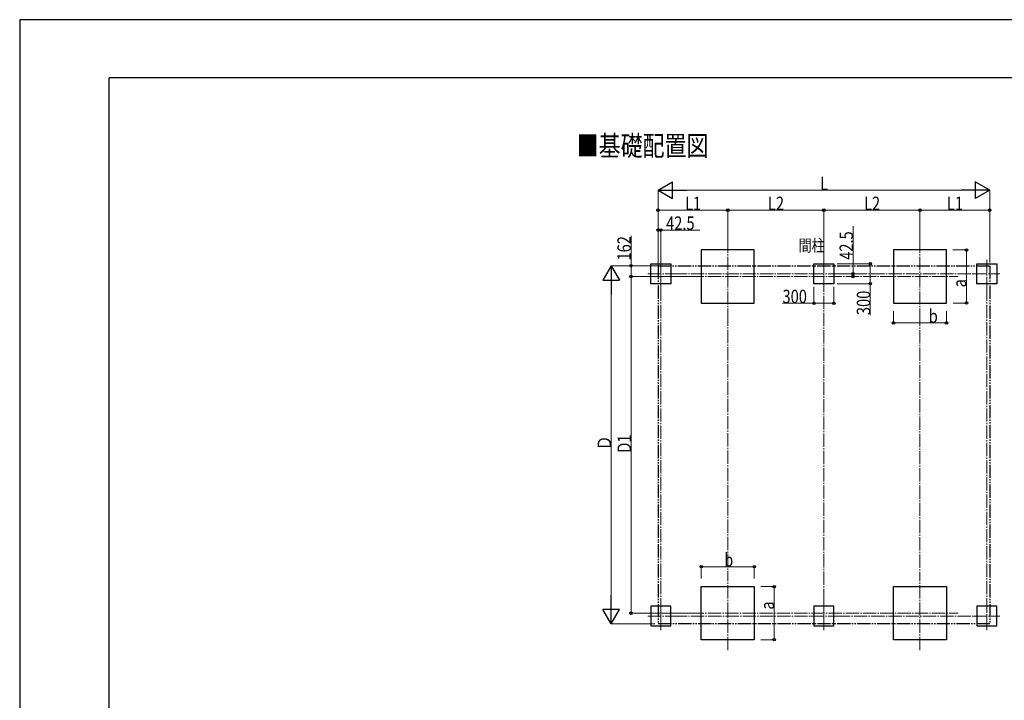
# Model space of a CAD drawing. Units: millimetres. Extents: x 0 to 37845, y 0 to 26730.
# Drawn here: x 0 to 14855, y 16468 to 26730 of the extents above; entities that cross this region are included whole.
import ezdxf

# ---------------------------------------------------------------- set-up
doc = ezdxf.new("R2010")
doc.units = ezdxf.units.MM
doc.linetypes.add('YCENTER_1', pattern=[13, 10, -1, 1, -1])
doc.linetypes.add('YDIVIDE_1', pattern=[15, 10, -1, 1, -1, 1, -1])
for name, color, linetype, lineweight in [('USER1', 3, 'Continuous', 13), ('YKK_12', 2, 'Continuous', 13), ('YKK_A1', 4, 'Continuous', 30), ('YKK_D', 6, 'Continuous', 13), ('YKK_ZWAK', 7, 'Continuous', 30)]:
    doc.layers.add(name, color=color, linetype=linetype, lineweight=lineweight)
doc.styles.add('text-b', font='extslim2.shx', dxfattribs={"width": 0.8, "bigfont": 'extfont2.shx'})

msp = doc.modelspace()

# ---------------------------------------------------------------- linework, layer by layer
at = {"layer": 'YKK_12', "linetype": 'YCENTER_1', "ltscale": 20}
for p, q in [((10683, 23414), (10683, 22307)), ((13583, 23414), (13583, 22307)), ((9673, 23111), (9673, 22689)), ((12133, 23111), (12133, 22689)), ((14592, 23111), (14592, 22689)), ((9477, 22900), (9868, 22900)), ((11937, 22900), (12327, 22900)), ((14396, 22900), (14787, 22900)), ((10124, 22858), (14157, 22858)), ((10683, 17225), (10683, 18332)), ((13583, 17225), (13583, 18332)), ((9673, 17528), (9673, 17950)), ((12133, 17528), (12133, 17950)), ((14592, 17528), (14592, 17950)), ((9477, 17739), (9868, 17739)), ((10124, 17782), (14157, 17782)), ((11937, 17739), (12327, 17739)), ((14396, 17739), (14787, 17739))]:
    msp.add_line(p, q, dxfattribs=at)
at = {"layer": 'YKK_A1'}
for p, q in [((11083, 23258), (10283, 23258)), ((10283, 23258), (10283, 22458)), ((11083, 22458), (11083, 23258)), ((13983, 23258), (13183, 23258)), ((13183, 23258), (13183, 22458)), ((13983, 22458), (13983, 23258)), ((9523, 23050), (9823, 23050)), ((9523, 22750), (9523, 23050)), ((9823, 23050), (9823, 22750)), ((11983, 23050), (12283, 23050)), ((11983, 22750), (11983, 23050)), ((12283, 23050), (12283, 22750)), ((14442, 23050), (14742, 23050)), ((14442, 22750), (14442, 23050)), ((14742, 23050), (14742, 22750)), ((9823, 22750), (9523, 22750)), ((12283, 22750), (11983, 22750)), ((14742, 22750), (14442, 22750)), ((10283, 22458), (11083, 22458)), ((13183, 22458), (13983, 22458)), ((10283, 18182), (11083, 18182)), ((10283, 17382), (10283, 18182)), ((11083, 18182), (11083, 17382)), ((13183, 18182), (13983, 18182)), ((13183, 17382), (13183, 18182)), ((13983, 18182), (13983, 17382)), ((9823, 17889), (9523, 17889)), ((9523, 17889), (9523, 17589)), ((9823, 17589), (9823, 17889)), ((12283, 17889), (11983, 17889)), ((11983, 17889), (11983, 17589)), ((12283, 17589), (12283, 17889)), ((14742, 17889), (14442, 17889)), ((14442, 17889), (14442, 17589)), ((14742, 17589), (14742, 17889)), ((9523, 17589), (9823, 17589)), ((11983, 17589), (12283, 17589)), ((14442, 17589), (14742, 17589)), ((11083, 17382), (10283, 17382)), ((13983, 17382), (13183, 17382))]:
    msp.add_line(p, q, dxfattribs=at)
at = {"layer": 'YKK_A1', "linetype": 'YDIVIDE_1', "ltscale": 20}
for p, q in [((9631, 23020), (14635, 23020)), ((9631, 23020), (9631, 17620)), ((14635, 23020), (14635, 17620)), ((14635, 17620), (9631, 17620))]:
    msp.add_line(p, q, dxfattribs=at)
at = {"layer": 'YKK_D', "lineweight": -2}
for p, q in [((9631, 24158), (9847, 24283)), ((9847, 24033), (9847, 24283)), ((14635, 24158), (14418, 24283)), ((14418, 24283), (14418, 24033)), ((9631, 24158), (9847, 24033)), ((9631, 24158), (10064, 24158)), ((14635, 24158), (14202, 24158)), ((14635, 24158), (14418, 24033)), ((8923, 23020), (8798, 22803)), ((8923, 23020), (9048, 22803)), ((8923, 23020), (8923, 22587)), ((8798, 22803), (9048, 22803)), ((8923, 17620), (8923, 18053)), ((8923, 17620), (8798, 17836)), ((9048, 17836), (8798, 17836)), ((8923, 17620), (9048, 17836))]:
    msp.add_line(p, q, dxfattribs=at)
at = {"layer": 'YKK_D'}
for p, q in [((9631, 23070), (9631, 24159)), ((9881, 24158), (14385, 24158)), ((14635, 23070), (14635, 24159)), ((9631, 23071), (9631, 23859)), ((10683, 23858), (9631, 23858)), ((10683, 23301), (10683, 23859)), ((10683, 23301), (10683, 23859)), ((10683, 23858), (12133, 23858)), ((12133, 23114), (12133, 23859)), ((12133, 23114), (12133, 23859)), ((12133, 23858), (13583, 23858)), ((13583, 23299), (13583, 23859)), ((13583, 23299), (13583, 23859)), ((13583, 23858), (14635, 23858)), ((14635, 23070), (14635, 23859)), ((9631, 23005), (9631, 23559)), ((9631, 23558), (9673, 23558)), ((9673, 23112), (9673, 23559)), ((9673, 23558), (10263, 23558)), ((12573, 22900), (12573, 23618)), ((9223, 23020), (9223, 23469)), ((14080, 23258), (14285, 23258)), ((14284, 22458), (14284, 23258)), ((12334, 23050), (12834, 23050)), ((12833, 23050), (12833, 22750)), ((9581, 23020), (8922, 23020)), ((9630, 23020), (9222, 23020)), ((9223, 22858), (9223, 23020)), ((12341, 22900), (12574, 22900)), ((12573, 22858), (12573, 22900)), ((8923, 17870), (8923, 22770)), ((10123, 22858), (9222, 22858)), ((10123, 22858), (9222, 22858)), ((9223, 22858), (9223, 17782)), ((12334, 22750), (12834, 22750)), ((12833, 22750), (12833, 22275)), ((11983, 22704), (11983, 22454)), ((12283, 22704), (12283, 22454)), ((11983, 22455), (11508, 22455)), ((12283, 22455), (11983, 22455)), ((14084, 22458), (14285, 22458)), ((13183, 22335), (13183, 22157)), ((13983, 22334), (13983, 22157)), ((13183, 22158), (13983, 22158)), ((10283, 18304), (10283, 18483)), ((10283, 18482), (11083, 18482)), ((11083, 18306), (11083, 18483)), ((11184, 18182), (11385, 18182)), ((11384, 18182), (11384, 17382)), ((10123, 17782), (9222, 17782)), ((9581, 17620), (8922, 17620)), ((11180, 17382), (11385, 17382))]:
    msp.add_line(p, q, dxfattribs=at)
at = {"layer": 'YKK_D', "linetype": 'YCENTER_1', "ltscale": 20}
for p, q in [((9868, 22900), (11936, 22900)), ((12328, 22900), (14396, 22900)), ((9673, 22690), (9673, 17949)), ((12133, 17949), (12133, 22690)), ((14592, 22690), (14592, 17949)), ((10683, 22314), (10683, 18320)), ((13583, 22307), (13583, 18332)), ((9868, 17739), (11936, 17739)), ((12328, 17739), (14396, 17739))]:
    msp.add_line(p, q, dxfattribs=at)
at = {"layer": 'YKK_D', "linetype": 'ByBlock', "lineweight": -2}
for centre in [(9631, 23858), (10683, 23858), (10683, 23858), (12133, 23858), (12133, 23858), (13583, 23858), (13583, 23858), (14635, 23858), (9631, 23558), (9673, 23558), (14284, 23258), (9223, 23020), (12833, 23050), (12573, 22900), (9223, 22858), (12573, 22858), (12833, 22750), (11983, 22455), (12283, 22455), (14284, 22458), (13183, 22158), (13983, 22158), (10283, 18482), (11083, 18482), (11384, 18182), (9223, 17782), (11384, 17382)]:
    msp.add_circle(centre, 19.1, dxfattribs=at)
at = {"layer": 'YKK_ZWAK'}
for p, q in [((37845, 26730), (0, 26730)), ((0, 26730), (0, 0)), ((36450, 25852), (1350, 25852)), ((1350, 2002), (1350, 25852))]:
    msp.add_line(p, q, dxfattribs=at)

# ---------------------------------------------------------------- texts
at = {"layer": 'USER1', "style": 'text-b', "width": 0.8}
for s, height, p in [('■基礎配置図', 303.5, (8404, 24677)), ('間柱', 180, (11752, 23235))]:
    msp.add_text(s, height=height, dxfattribs=at).set_placement(p)
at = {"layer": 'YKK_D', "style": 'text-b', "width": 0.8}
for s, height, p in [('L', 202, (12079, 24159)), ('L1', 202.5, (10038, 23859)), ('L2', 202.5, (11289, 23859)), ('L2', 202.5, (12739, 23859)), ('L1', 202.5, (13990, 23859)), ('42.5', 202.5, (9753, 23561)), ('300', 202.5, (11509, 22456)), ('b', 202, (13715, 22159)), ('b', 202, (10629, 18483))]:
    msp.add_text(s, height=height, dxfattribs=at).set_placement(p)
for s, height, p in [('42.5', 202.5, (12572, 23110)), ('162', 202.5, (9220, 23099)), ('a', 202, (14282, 22695)), ('300', 202.5, (12832, 22276)), ('Ｄ', 202, (8922, 20239)), ('D1', 202.5, (9222, 20201)), ('a', 202, (11382, 17836))]:
    msp.add_text(s, height=height, rotation=90, dxfattribs=at).set_placement(p)

doc.saveas('drawing.dxf')
